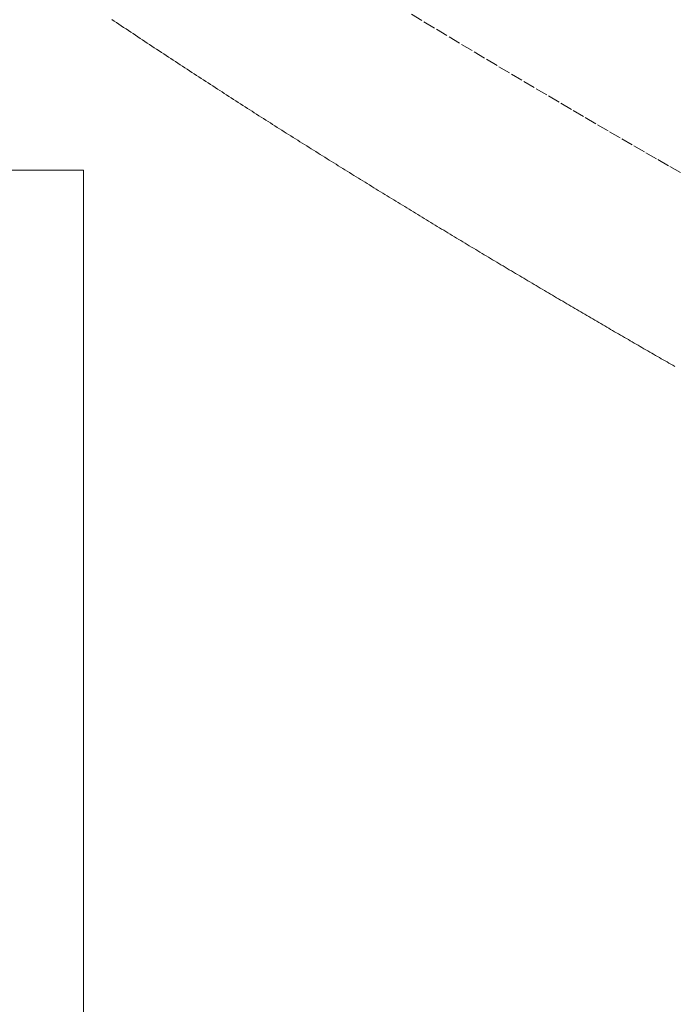
# Model space of a CAD drawing. Units: millimetres. Extents: x 2300942 to 2313434, y 175695 to 186591.
# Drawn here: x 2306848 to 2306874, y 176380 to 176420 of the extents above; entities that cross this region are included whole.
import ezdxf

# ---------------------------------------------------------------- set-up
doc = ezdxf.new("R2010")
doc.units = ezdxf.units.MM
doc.linetypes.add('ADTI_2', pattern=[0.75, 0.5, -0.25])
for name, color, linetype, lineweight in [('Brīdinājuma aprīkojums', 7, 'Continuous', 13), ('Signallenta vai Signalvads', 6, 'ADTI_2', 5), ('Udensvads', 7, 'Continuous', 13)]:
    doc.layers.add(name, color=color, linetype=linetype, lineweight=lineweight)

msp = doc.modelspace()

# ---------------------------------------------------------------- linework, layer by layer
at = {"layer": 'Brīdinājuma aprīkojums', "ltscale": 5}
for p, q in [((2306851.426, 176419.781), (2306851.329, 176419.846)), ((2306851.522, 176419.716), (2306851.426, 176419.781)), ((2306851.619, 176419.652), (2306851.522, 176419.716)), ((2306851.716, 176419.587), (2306851.619, 176419.652)), ((2306851.812, 176419.522), (2306851.716, 176419.587)), ((2306851.909, 176419.458), (2306851.812, 176419.522)), ((2306852.005, 176419.393), (2306851.909, 176419.458)), ((2306852.102, 176419.329), (2306852.005, 176419.393)), ((2306852.198, 176419.265), (2306852.102, 176419.329)), ((2306852.294, 176419.2), (2306852.198, 176419.265)), ((2306852.39, 176419.136), (2306852.294, 176419.2)), ((2306852.487, 176419.072), (2306852.39, 176419.136)), ((2306852.583, 176419.008), (2306852.487, 176419.072)), ((2306852.679, 176418.944), (2306852.583, 176419.008)), ((2306852.775, 176418.881), (2306852.679, 176418.944)), ((2306852.871, 176418.817), (2306852.775, 176418.881)), ((2306852.967, 176418.753), (2306852.871, 176418.817)), ((2306853.063, 176418.69), (2306852.967, 176418.753)), ((2306853.159, 176418.626), (2306853.063, 176418.69)), ((2306853.255, 176418.563), (2306853.159, 176418.626)), ((2306853.351, 176418.5), (2306853.255, 176418.563)), ((2306853.447, 176418.436), (2306853.351, 176418.5)), ((2306853.543, 176418.373), (2306853.447, 176418.436)), ((2306853.638, 176418.31), (2306853.543, 176418.373)), ((2306853.734, 176418.247), (2306853.638, 176418.31)), ((2306853.83, 176418.185), (2306853.734, 176418.247)), ((2306853.925, 176418.122), (2306853.83, 176418.185)), ((2306854.021, 176418.059), (2306853.925, 176418.122)), ((2306854.116, 176417.996), (2306854.021, 176418.059)), ((2306854.212, 176417.934), (2306854.116, 176417.996)), ((2306854.307, 176417.872), (2306854.212, 176417.934)), ((2306854.402, 176417.809), (2306854.307, 176417.872)), ((2306854.498, 176417.747), (2306854.402, 176417.809)), ((2306854.593, 176417.685), (2306854.498, 176417.747)), ((2306854.688, 176417.623), (2306854.593, 176417.685)), ((2306854.783, 176417.561), (2306854.688, 176417.623)), ((2306854.878, 176417.499), (2306854.783, 176417.561)), ((2306854.973, 176417.437), (2306854.878, 176417.499)), ((2306855.068, 176417.375), (2306854.973, 176417.437)), ((2306855.163, 176417.313), (2306855.068, 176417.375)), ((2306855.258, 176417.252), (2306855.163, 176417.313)), ((2306855.353, 176417.19), (2306855.258, 176417.252)), ((2306855.448, 176417.129), (2306855.353, 176417.19)), ((2306855.543, 176417.067), (2306855.448, 176417.129)), ((2306855.637, 176417.006), (2306855.543, 176417.067)), ((2306855.732, 176416.945), (2306855.637, 176417.006)), ((2306855.827, 176416.884), (2306855.732, 176416.945)), ((2306855.921, 176416.823), (2306855.827, 176416.884)), ((2306856.016, 176416.762), (2306855.921, 176416.823)), ((2306856.11, 176416.701), (2306856.016, 176416.762)), ((2306856.204, 176416.64), (2306856.11, 176416.701)), ((2306856.299, 176416.58), (2306856.204, 176416.64)), ((2306856.393, 176416.519), (2306856.299, 176416.58)), ((2306856.487, 176416.459), (2306856.393, 176416.519)), ((2306856.581, 176416.398), (2306856.487, 176416.459)), ((2306856.675, 176416.338), (2306856.581, 176416.398)), ((2306856.77, 176416.277), (2306856.675, 176416.338)), ((2306856.863, 176416.217), (2306856.77, 176416.277)), ((2306856.957, 176416.157), (2306856.863, 176416.217)), ((2306857.051, 176416.097), (2306856.957, 176416.157)), ((2306857.145, 176416.037), (2306857.051, 176416.097)), ((2306857.239, 176415.977), (2306857.145, 176416.037)), ((2306857.333, 176415.918), (2306857.239, 176415.977)), ((2306857.426, 176415.858), (2306857.333, 176415.918)), ((2306857.52, 176415.798), (2306857.426, 176415.858)), ((2306857.613, 176415.739), (2306857.52, 176415.798)), ((2306857.707, 176415.679), (2306857.613, 176415.739)), ((2306857.8, 176415.62), (2306857.707, 176415.679)), ((2306857.894, 176415.561), (2306857.8, 176415.62)), ((2306857.987, 176415.501), (2306857.894, 176415.561)), ((2306858.08, 176415.442), (2306857.987, 176415.501)), ((2306858.173, 176415.383), (2306858.08, 176415.442)), ((2306858.266, 176415.324), (2306858.173, 176415.383)), ((2306858.359, 176415.265), (2306858.266, 176415.324)), ((2306858.452, 176415.207), (2306858.359, 176415.265)), ((2306858.545, 176415.148), (2306858.452, 176415.207)), ((2306858.638, 176415.089), (2306858.545, 176415.148)), ((2306858.731, 176415.031), (2306858.638, 176415.089)), ((2306858.824, 176414.972), (2306858.731, 176415.031)), ((2306858.916, 176414.914), (2306858.824, 176414.972)), ((2306859.009, 176414.856), (2306858.916, 176414.914)), ((2306859.101, 176414.797), (2306859.009, 176414.856)), ((2306859.194, 176414.739), (2306859.101, 176414.797)), ((2306859.286, 176414.681), (2306859.194, 176414.739)), ((2306859.379, 176414.623), (2306859.286, 176414.681)), ((2306859.471, 176414.565), (2306859.379, 176414.623)), ((2306859.563, 176414.508), (2306859.471, 176414.565)), ((2306859.655, 176414.45), (2306859.563, 176414.508)), ((2306859.747, 176414.392), (2306859.655, 176414.45)), ((2306859.839, 176414.335), (2306859.747, 176414.392)), ((2306859.931, 176414.277), (2306859.839, 176414.335)), ((2306860.023, 176414.22), (2306859.931, 176414.277)), ((2306860.115, 176414.162), (2306860.023, 176414.22)), ((2306860.207, 176414.105), (2306860.115, 176414.162)), ((2306860.298, 176414.048), (2306860.207, 176414.105)), ((2306860.39, 176413.991), (2306860.298, 176414.048)), ((2306860.481, 176413.934), (2306860.39, 176413.991)), ((2306860.573, 176413.877), (2306860.481, 176413.934)), ((2306860.664, 176413.82), (2306860.573, 176413.877)), ((2306860.756, 176413.763), (2306860.664, 176413.82)), ((2306860.847, 176413.707), (2306860.756, 176413.763)), ((2306860.938, 176413.65), (2306860.847, 176413.707)), ((2306861.029, 176413.594), (2306860.938, 176413.65)), ((2306861.12, 176413.537), (2306861.029, 176413.594)), ((2306861.211, 176413.481), (2306861.12, 176413.537)), ((2306861.302, 176413.425), (2306861.211, 176413.481)), ((2306861.393, 176413.368), (2306861.302, 176413.425)), ((2306861.484, 176413.312), (2306861.393, 176413.368)), ((2306861.574, 176413.256), (2306861.484, 176413.312)), ((2306861.665, 176413.2), (2306861.574, 176413.256)), ((2306861.755, 176413.145), (2306861.665, 176413.2)), ((2306861.846, 176413.089), (2306861.755, 176413.145)), ((2306861.936, 176413.033), (2306861.846, 176413.089)), ((2306862.026, 176412.977), (2306861.936, 176413.033)), ((2306862.117, 176412.922), (2306862.026, 176412.977)), ((2306862.207, 176412.866), (2306862.117, 176412.922)), ((2306862.297, 176412.811), (2306862.207, 176412.866)), ((2306862.387, 176412.756), (2306862.297, 176412.811)), ((2306862.477, 176412.701), (2306862.387, 176412.756)), ((2306862.567, 176412.645), (2306862.477, 176412.701)), ((2306862.656, 176412.59), (2306862.567, 176412.645)), ((2306862.746, 176412.535), (2306862.656, 176412.59)), ((2306862.836, 176412.48), (2306862.746, 176412.535)), ((2306862.925, 176412.426), (2306862.836, 176412.48)), ((2306863.015, 176412.371), (2306862.925, 176412.426)), ((2306863.104, 176412.316), (2306863.015, 176412.371)), ((2306863.193, 176412.262), (2306863.104, 176412.316)), ((2306863.283, 176412.207), (2306863.193, 176412.262)), ((2306863.372, 176412.153), (2306863.283, 176412.207)), ((2306863.461, 176412.098), (2306863.372, 176412.153)), ((2306863.55, 176412.044), (2306863.461, 176412.098)), ((2306863.639, 176411.99), (2306863.55, 176412.044)), ((2306863.728, 176411.936), (2306863.639, 176411.99)), ((2306863.816, 176411.882), (2306863.728, 176411.936)), ((2306863.905, 176411.828), (2306863.816, 176411.882)), ((2306863.994, 176411.774), (2306863.905, 176411.828)), ((2306864.082, 176411.72), (2306863.994, 176411.774)), ((2306864.17, 176411.667), (2306864.082, 176411.72)), ((2306864.259, 176411.613), (2306864.17, 176411.667)), ((2306864.347, 176411.559), (2306864.259, 176411.613)), ((2306864.435, 176411.506), (2306864.347, 176411.559)), ((2306864.523, 176411.453), (2306864.435, 176411.506)), ((2306864.611, 176411.399), (2306864.523, 176411.453)), ((2306864.699, 176411.346), (2306864.611, 176411.399)), ((2306864.787, 176411.293), (2306864.699, 176411.346)), ((2306864.875, 176411.24), (2306864.787, 176411.293)), ((2306864.962, 176411.187), (2306864.875, 176411.24)), ((2306865.05, 176411.134), (2306864.962, 176411.187)), ((2306865.138, 176411.081), (2306865.05, 176411.134)), ((2306865.225, 176411.028), (2306865.138, 176411.081)), ((2306865.312, 176410.976), (2306865.225, 176411.028)), ((2306865.4, 176410.923), (2306865.312, 176410.976)), ((2306865.487, 176410.87), (2306865.4, 176410.923)), ((2306865.574, 176410.818), (2306865.487, 176410.87)), ((2306865.661, 176410.766), (2306865.574, 176410.818)), ((2306865.748, 176410.713), (2306865.661, 176410.766)), ((2306865.835, 176410.661), (2306865.748, 176410.713)), ((2306865.921, 176410.609), (2306865.835, 176410.661)), ((2306866.008, 176410.557), (2306865.921, 176410.609)), ((2306866.094, 176410.505), (2306866.008, 176410.557)), ((2306866.181, 176410.453), (2306866.094, 176410.505)), ((2306866.267, 176410.401), (2306866.181, 176410.453)), ((2306866.354, 176410.35), (2306866.267, 176410.401)), ((2306866.44, 176410.298), (2306866.354, 176410.35)), ((2306866.526, 176410.246), (2306866.44, 176410.298)), ((2306866.612, 176410.195), (2306866.526, 176410.246)), ((2306866.698, 176410.143), (2306866.612, 176410.195)), ((2306866.784, 176410.092), (2306866.698, 176410.143)), ((2306866.87, 176410.041), (2306866.784, 176410.092)), ((2306866.955, 176409.99), (2306866.87, 176410.041)), ((2306867.041, 176409.938), (2306866.955, 176409.99)), ((2306867.126, 176409.887), (2306867.041, 176409.938)), ((2306867.212, 176409.836), (2306867.126, 176409.887)), ((2306867.297, 176409.786), (2306867.212, 176409.836)), ((2306867.382, 176409.735), (2306867.297, 176409.786)), ((2306867.468, 176409.684), (2306867.382, 176409.735)), ((2306867.553, 176409.633), (2306867.468, 176409.684)), ((2306867.638, 176409.583), (2306867.553, 176409.633)), ((2306867.723, 176409.532), (2306867.638, 176409.583)), ((2306867.807, 176409.482), (2306867.723, 176409.532)), ((2306867.892, 176409.432), (2306867.807, 176409.482)), ((2306867.977, 176409.381), (2306867.892, 176409.432)), ((2306868.061, 176409.331), (2306867.977, 176409.381)), ((2306868.146, 176409.281), (2306868.061, 176409.331)), ((2306868.23, 176409.231), (2306868.146, 176409.281)), ((2306868.314, 176409.181), (2306868.23, 176409.231)), ((2306868.398, 176409.131), (2306868.314, 176409.181)), ((2306868.482, 176409.081), (2306868.398, 176409.131)), ((2306868.566, 176409.032), (2306868.482, 176409.081)), ((2306868.65, 176408.982), (2306868.566, 176409.032)), ((2306868.734, 176408.932), (2306868.65, 176408.982)), ((2306868.818, 176408.883), (2306868.734, 176408.932)), ((2306868.901, 176408.833), (2306868.818, 176408.883)), ((2306868.985, 176408.784), (2306868.901, 176408.833)), ((2306869.068, 176408.735), (2306868.985, 176408.784)), ((2306869.152, 176408.686), (2306869.068, 176408.735)), ((2306869.235, 176408.636), (2306869.152, 176408.686)), ((2306869.318, 176408.587), (2306869.235, 176408.636)), ((2306869.401, 176408.538), (2306869.318, 176408.587)), ((2306869.484, 176408.489), (2306869.401, 176408.538)), ((2306869.567, 176408.441), (2306869.484, 176408.489)), ((2306869.65, 176408.392), (2306869.567, 176408.441)), ((2306869.733, 176408.343), (2306869.65, 176408.392)), ((2306869.815, 176408.295), (2306869.733, 176408.343)), ((2306869.898, 176408.246), (2306869.815, 176408.295)), ((2306869.98, 176408.198), (2306869.898, 176408.246)), ((2306870.062, 176408.149), (2306869.98, 176408.198)), ((2306870.145, 176408.101), (2306870.062, 176408.149)), ((2306870.227, 176408.053), (2306870.145, 176408.101)), ((2306870.309, 176408.005), (2306870.227, 176408.053)), ((2306870.391, 176407.956), (2306870.309, 176408.005)), ((2306870.473, 176407.908), (2306870.391, 176407.956)), ((2306870.555, 176407.861), (2306870.473, 176407.908)), ((2306870.636, 176407.813), (2306870.555, 176407.861)), ((2306870.718, 176407.765), (2306870.636, 176407.813)), ((2306870.8, 176407.717), (2306870.718, 176407.765)), ((2306870.881, 176407.67), (2306870.8, 176407.717)), ((2306870.962, 176407.622), (2306870.881, 176407.67)), ((2306871.044, 176407.574), (2306870.962, 176407.622)), ((2306871.125, 176407.527), (2306871.044, 176407.574)), ((2306871.206, 176407.48), (2306871.125, 176407.527)), ((2306871.287, 176407.432), (2306871.206, 176407.48)), ((2306871.368, 176407.385), (2306871.287, 176407.432)), ((2306871.449, 176407.338), (2306871.368, 176407.385)), ((2306871.53, 176407.291), (2306871.449, 176407.338)), ((2306871.61, 176407.244), (2306871.53, 176407.291)), ((2306871.691, 176407.197), (2306871.61, 176407.244)), ((2306871.771, 176407.15), (2306871.691, 176407.197)), ((2306871.852, 176407.104), (2306871.771, 176407.15)), ((2306871.932, 176407.057), (2306871.852, 176407.104)), ((2306872.013, 176407.01), (2306871.932, 176407.057)), ((2306872.093, 176406.964), (2306872.013, 176407.01)), ((2306872.173, 176406.917), (2306872.093, 176406.964)), ((2306872.253, 176406.871), (2306872.173, 176406.917)), ((2306872.333, 176406.824), (2306872.253, 176406.871)), ((2306872.413, 176406.778), (2306872.333, 176406.824)), ((2306872.493, 176406.732), (2306872.413, 176406.778)), ((2306872.572, 176406.686), (2306872.493, 176406.732)), ((2306872.652, 176406.64), (2306872.572, 176406.686)), ((2306872.732, 176406.594), (2306872.652, 176406.64)), ((2306872.811, 176406.548), (2306872.732, 176406.594)), ((2306872.89, 176406.502), (2306872.811, 176406.548)), ((2306872.97, 176406.456), (2306872.89, 176406.502)), ((2306873.049, 176406.41), (2306872.97, 176406.456)), ((2306873.128, 176406.365), (2306873.049, 176406.41)), ((2306873.207, 176406.319), (2306873.128, 176406.365)), ((2306873.286, 176406.274), (2306873.207, 176406.319)), ((2306873.365, 176406.228), (2306873.286, 176406.274)), ((2306873.444, 176406.183), (2306873.365, 176406.228)), ((2306873.523, 176406.138), (2306873.444, 176406.183)), ((2306873.602, 176406.092), (2306873.523, 176406.138)), ((2306873.68, 176406.047), (2306873.602, 176406.092)), ((2306873.759, 176406.002), (2306873.68, 176406.047)), ((2306873.837, 176405.957), (2306873.759, 176406.002)), ((2306873.916, 176405.912), (2306873.837, 176405.957)), ((2306873.994, 176405.867), (2306873.916, 176405.912)), ((2306874.072, 176405.822), (2306873.994, 176405.867)), ((2306874.15, 176405.778), (2306874.072, 176405.822)), ((2306874.229, 176405.733), (2306874.15, 176405.778)), ((2306874.307, 176405.688), (2306874.229, 176405.733))]:
    msp.add_line(p, q, dxfattribs=at)
at = {"layer": 'Signallenta vai Signalvads'}
for p, q in [((2306863.983, 176419.805), (2306863.469, 176420.117)), ((2306864.497, 176419.495), (2306863.983, 176419.805)), ((2306865.01, 176419.186), (2306864.497, 176419.495)), ((2306865.522, 176418.878), (2306865.01, 176419.186)), ((2306866.033, 176418.572), (2306865.522, 176418.878)), ((2306866.544, 176418.267), (2306866.033, 176418.572)), ((2306867.053, 176417.964), (2306866.544, 176418.267)), ((2306867.562, 176417.662), (2306867.053, 176417.964)), ((2306868.069, 176417.361), (2306867.562, 176417.662)), ((2306868.575, 176417.062), (2306868.069, 176417.361)), ((2306869.08, 176416.764), (2306868.575, 176417.062)), ((2306869.584, 176416.468), (2306869.08, 176416.764)), ((2306870.086, 176416.174), (2306869.584, 176416.468)), ((2306870.587, 176415.881), (2306870.086, 176416.174)), ((2306871.086, 176415.589), (2306870.587, 176415.881)), ((2306871.584, 176415.299), (2306871.086, 176415.589)), ((2306872.08, 176415.011), (2306871.584, 176415.299)), ((2306872.575, 176414.724), (2306872.08, 176415.011)), ((2306873.067, 176414.439), (2306872.575, 176414.724)), ((2306873.558, 176414.156), (2306873.067, 176414.439)), ((2306874.048, 176413.874), (2306873.558, 176414.156)), ((2306874.535, 176413.594), (2306874.048, 176413.874))]:
    msp.add_line(p, q, dxfattribs=at)
at = {"layer": 'Udensvads'}
msp.add_lwpolyline([(2306838.139, 176170.957), (2306838.139, 176413.695), (2306850.172, 176413.695), (2306850.172, 176170.957), (2306838.139, 176170.957)], dxfattribs=at)

doc.saveas('drawing.dxf')
